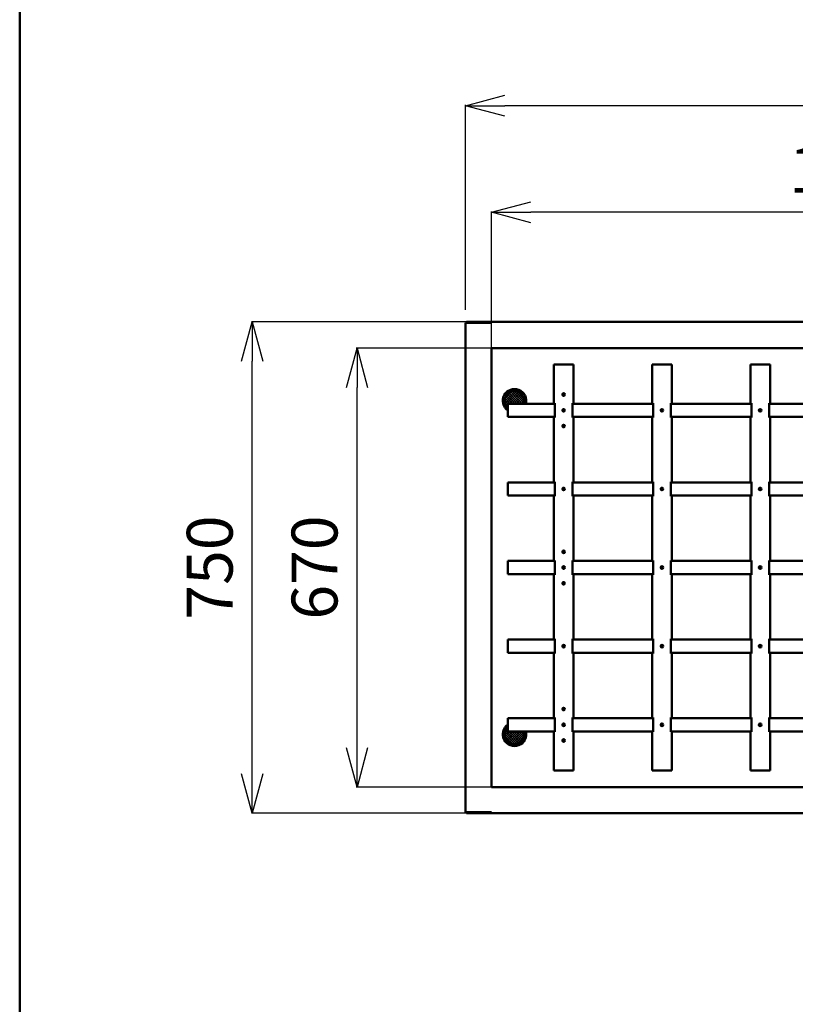
# Model space of a CAD drawing. Units: millimetres. Extents: x 468 to 8499, y 38 to 5416.
# Drawn here: x 468 to 1652, y 2449 to 3951 of the extents above; entities that cross this region are included whole.
import ezdxf

# ---------------------------------------------------------------- set-up
doc = ezdxf.new("R2010")
doc.units = ezdxf.units.MM
doc.header["$LTSCALE"] = 2
for name, color, linetype in [('KIKI-2D2', 7, 'Continuous'), ('SUNPOU', 7, 'Continuous'), ('WAKU', 7, 'Continuous')]:
    doc.layers.add(name, color=color, linetype=linetype)
doc.styles.get("Standard").update_dxf_attribs({"font": 'txt', "bigfont": 'extfont2'})
doc.dimstyles.get("Standard").update_dxf_attribs({"dimtxt": 2.5, "dimasz": 2.5, "dimexe": 1.25, "dimexo": 0.625, "dimtad": 1, "dimzin": 0, "dimdsep": 46, "dimtxsty": 'Standard', "dimcen": 2.5, "dimadec": 0, "dimazin": 0, "dimtfac": 0.75, "dimtmove": 0, "dimatfit": 3, "dimfxl": 1, "dimarcsym": 0})
pattern_1 = [(45, (0, 0), (-1.767987923835447, 1.767987923835447), []), (135, (0, 0), (-1.767987923835447, -1.767987923835447), [])]

# ---------------------------------------------------------------- blocks, each defined once
blk = doc.blocks.new('_OPEN30')
at = {"color": 0, "linetype": 'ByBlock', "lineweight": -2}
for p, q in [((-1, 0.267949), (0, 0)), ((0, 0), (-1, -0.267949)), ((0, 0), (-1, 0))]:
    blk.add_line(p, q, dxfattribs=at)
blk = doc.blocks.new('*D58')
at = {"layer": 'Defpoints', "color": 0}
for p in [(1188.326715546378, 3657.588969944125), (1188.326715546378, 3450.212818373452), (2308.326715546378, 3450.212818373452)]:
    blk.add_point(p, dxfattribs=at)
at = {"layer": 'SUNPOU', "color": 0, "linetype": 'Continuous', "lineweight": 25}
for p, q in [((1188.326715546378, 3450.212818373452), (1188.326715546378, 3658.838969944125)), ((2248.326715546378, 3657.588969944125), (1248.326715546378, 3657.588969944125)), ((2308.326715546378, 3450.212818373452), (2308.326715546378, 3658.838969944125))]:
    blk.add_line(p, q, dxfattribs=at)
at = {"layer": 'SUNPOU', "color": 0, "lineweight": 25, "xscale": 60, "yscale": 60, "zscale": 60, "rotation": 180}
blk.add_blockref('_OPEN30', (1188.326715546378, 3657.588969944125), dxfattribs=at)
at = {"layer": 'SUNPOU', "color": 0, "lineweight": 25, "xscale": 60, "yscale": 60, "zscale": 60}
blk.add_blockref('_OPEN30', (2308.326715546378, 3657.588969944125), dxfattribs=at)
at = {"layer": 'SUNPOU', "color": 0, "lineweight": 25, "insert": (1748.326715546378, 3713.323969944125), "char_height": 70, "attachment_point": 5}
blk.add_mtext('1120', dxfattribs=at)
blk = doc.blocks.new('*D59')
at = {"layer": 'Defpoints', "color": 0}
for p in [(822.9084338372104, 3490.212818373452), (1149.826715546378, 3490.212818373452), (1149.826715546378, 2740.212818373452)]:
    blk.add_point(p, dxfattribs=at)
at = {"layer": 'SUNPOU', "color": 0, "linetype": 'Continuous', "lineweight": 25}
for p, q in [((1149.826715546378, 3490.212818373452), (821.6584338372104, 3490.212818373452)), ((822.9084338372104, 2800.212818373452), (822.9084338372104, 3430.212818373452)), ((1149.826715546378, 2740.212818373452), (821.6584338372104, 2740.212818373452))]:
    blk.add_line(p, q, dxfattribs=at)
at = {"layer": 'SUNPOU', "color": 0, "lineweight": 25, "xscale": 60, "yscale": 60, "zscale": 60}
for p, rotation in [((822.9084338372104, 3490.212818373452), 90), ((822.9084338372104, 2740.212818373452), 270)]:
    blk.add_blockref('_OPEN30', p, dxfattribs=dict(at, rotation=rotation))
at = {"layer": 'SUNPOU', "color": 0, "lineweight": 25, "insert": (767.1734338372103, 3115.212816843553), "char_height": 70, "attachment_point": 5, "rotation": 90}
blk.add_mtext('750', dxfattribs=at)
blk = doc.blocks.new('*D60')
at = {"layer": 'Defpoints', "color": 0}
for p in [(982.9084338372104, 3450.212818373452), (1188.326715546378, 3450.212818373452), (1188.326715546378, 2780.212818373452)]:
    blk.add_point(p, dxfattribs=at)
at = {"layer": 'SUNPOU', "color": 0, "linetype": 'Continuous', "lineweight": 25}
for p, q in [((1188.326715546378, 3450.212818373452), (981.6584338372104, 3450.212818373452)), ((982.9084338372104, 2840.212818373452), (982.9084338372104, 3390.212818373452)), ((1188.326715546378, 2780.212818373452), (981.6584338372104, 2780.212818373452))]:
    blk.add_line(p, q, dxfattribs=at)
at = {"layer": 'SUNPOU', "color": 0, "lineweight": 25, "xscale": 60, "yscale": 60, "zscale": 60}
for p, rotation in [((982.9084338372104, 3450.212818373452), 90), ((982.9084338372104, 2780.212818373452), 270)]:
    blk.add_blockref('_OPEN30', p, dxfattribs=dict(at, rotation=rotation))
at = {"layer": 'SUNPOU', "color": 0, "lineweight": 25, "insert": (927.1734338372103, 3115.212816843553), "char_height": 70, "attachment_point": 5, "rotation": 90}
blk.add_mtext('670', dxfattribs=at)
blk = doc.blocks.new('*D73')
at = {"layer": 'Defpoints', "color": 0}
for p in [(1148.326715546378, 3820.09765625), (1148.326715546378, 3508.712818373452), (2948.326716546379, 3508.712818373452)]:
    blk.add_point(p, dxfattribs=at)
at = {"layer": 'SUNPOU', "color": 0, "linetype": 'Continuous', "lineweight": 25}
for p, q in [((1148.326715546378, 3508.712818373452), (1148.326715546378, 3821.34765625)), ((2888.326716546379, 3820.09765625), (1208.326715546378, 3820.09765625)), ((2948.326716546379, 3508.712818373452), (2948.326716546379, 3821.34765625))]:
    blk.add_line(p, q, dxfattribs=at)
at = {"layer": 'SUNPOU', "color": 0, "lineweight": 25, "xscale": 60, "yscale": 60, "zscale": 60, "rotation": 180}
blk.add_blockref('_OPEN30', (1148.326715546378, 3820.09765625), dxfattribs=at)
at = {"layer": 'SUNPOU', "color": 0, "lineweight": 25, "xscale": 60, "yscale": 60, "zscale": 60}
blk.add_blockref('_OPEN30', (2948.326716546379, 3820.09765625), dxfattribs=at)
at = {"layer": 'SUNPOU', "color": 0, "lineweight": 25, "insert": (2048.326716046378, 3875.83265625), "char_height": 70, "attachment_point": 5}
blk.add_mtext('1800', dxfattribs=at)
blk = doc.blocks.new('JZB_0023')
at = {"layer": 'KIKI-2D2', "color": 3, "linetype": 'Continuous', "lineweight": 50}
for p, q in [((1.500055390128182, 748.4999277484517), (5.53901281819e-05, 748.4999277484517)), ((1.500055390128182, 748.4999277484517), (5.53901281819e-05, 748.4999277484517)), ((5.53901281819e-05, 1.499927748451682), (5.53901281819e-05, 748.4999277484517)), ((1.500055390128182, 748.4999277484517), (5.53901281819e-05, 748.4999277484517)), ((1.500055390128182, 748.4999277484517), (1.500055390128182, 749.9999277484517)), ((1.500055390128182, 748.4999277484517), (1.500055390128182, 749.9999277484517)), ((1.500055390128182, 749.9999277484517), (1198.500055390128, 749.9999277484517)), ((1198.500055390128, 748.4999277484517), (1198.500055390128, 749.9999277484517)), ((1198.500055390128, 748.4999277484517), (1200.000055390128, 748.4999277484517)), ((1198.500055390128, 748.4999277484517), (1200.000055390128, 748.4999277484517)), ((1.500055390128182, 1.499927748451682), (5.53901281819e-05, 1.499927748451682)), ((1.500055390128182, 1.499927748453501), (5.53901281819e-05, 1.499927748453501)), ((1.500055390128182, 1.499927748451682), (1.500055390128182, -7.22515483176e-05)), ((1198.300055390127, 1.499927748451682), (1200.000055390128, 1.499927748451682)), ((1198.300055390127, 1.499927748451682), (1198.300055390127, -7.22515483176e-05)), ((1198.500055390128, 1.499927748453501), (1200.000055390128, 1.499927748453501)), ((1179.000055390128, -7.22515483176e-05), (1.500055390128182, -7.22515483176e-05)), ((1198.300055390127, -7.22515483176e-05), (1179.000055390128, -7.22515483176e-05))]:
    blk.add_line(p, q, dxfattribs=at)
at = {"layer": 'KIKI-2D2', "color": 2, "linetype": 'Continuous', "lineweight": 50}
for p, q in [((1.500055390128182, 748.4999277484517), (40.00005539012818, 748.4999277484517)), ((1198.500055390128, 748.4999277484517), (1160.000055390128, 748.4999277484517)), ((1200.000055390128, 748.4999277484517), (1200.000055390128, 349.9999277484517)), ((1160.000055390128, 709.9999277484517), (40.00005539012818, 709.9999277484517)), ((40.00005539012818, 39.99992774845168), (40.00005539012818, 709.9999277484517)), ((1160.000055390128, 39.99992774845168), (1160.000055390128, 709.9999277484517)), ((1200.000055390128, 349.9999277484517), (1200.000055390128, 1.499927748452592)), ((1160.000055390128, 39.99992774845168), (40.00005539012818, 39.99992774845168)), ((1.500055390128182, 1.499927748453501), (40.00005539012818, 1.499927748453501)), ((1160.000055390128, 1.499927748453501), (1160.000055390128, -7.22515483176e-05)), ((1179.000055390128, 1.499927748453501), (1160.000055390128, 1.499927748453501)), ((1198.300055390127, 1.499927748453501), (1179.000055390128, 1.499927748453501))]:
    blk.add_line(p, q, dxfattribs=at)
blk = doc.blocks.new('JZB_0034')
at = {"layer": 'KIKI-2D2', "color": 2, "linetype": 'Continuous', "lineweight": 50}
for p, q in [((71.50005539012818, 19.99992774845168), (5.53901281819e-05, 19.99992774845168)), ((5.53901281819e-05, 19.99992774845168), (5.53901281819e-05, -7.22515483176e-05)), ((98.50005539012636, 19.99992774845168), (221.5000553901268, 19.99992774845168)), ((248.5000553901264, 19.99992774845168), (371.5000553901268, 19.99992774845168)), ((398.5000553901264, 19.99992774845168), (521.5000553901268, 19.99992774845168)), ((548.5000553901264, 19.99992774845168), (671.5000553901268, 19.99992774845168)), ((698.5000553901264, 19.99992774845168), (821.5000553901268, 19.99992774845168)), ((848.5000553901264, 19.99992774845168), (971.5000553901268, 19.99992774845168)), ((998.5000553901264, 19.99992774845168), (1070.000055390127, 19.99992774845168)), ((1070.000055390128, -7.22515483176e-05), (1070.000055390128, 19.99992774845168)), ((831.3500553901267, 9.999927748451682), (838.6500553901267, 9.999927748451682)), ((835.0000553901282, 6.349927748452046), (835.0000553901282, 13.64992774845205)), ((71.50005539012818, -7.22515483176e-05), (5.53901281819e-05, -7.22515483176e-05)), ((98.50005539012636, -7.22515483176e-05), (221.5000553901268, -7.22515483176e-05)), ((248.5000553901264, -7.22515483176e-05), (371.5000553901268, -7.22515483176e-05)), ((398.5000553901264, -7.22515483176e-05), (521.5000553901268, -7.22515483176e-05)), ((548.5000553901264, -7.22515483176e-05), (671.5000553901268, -7.22515483176e-05)), ((698.5000553901264, -7.22515483176e-05), (821.5000553901268, -7.22515483176e-05)), ((848.5000553901264, -7.22515483176e-05), (971.5000553901268, -7.22515483176e-05)), ((998.5000553901264, -7.22515483176e-05), (1070.000055390127, -7.22515483176e-05))]:
    blk.add_line(p, q, dxfattribs=at)
for centre in [(85.00005539012818, 9.999927748451682), (235.0000553901282, 9.999927748451682), (385.0000553901282, 9.999927748451682), (535.0000553901282, 9.999927748451682), (685.0000553901282, 9.999927748451682), (835.0000553901282, 9.999927748451682), (985.0000553901282, 9.999927748451682)]:
    blk.add_circle(centre, 1.65, dxfattribs=at)
blk = doc.blocks.new('JZB_0037')
at = {"layer": 'KIKI-2D2', "color": 2, "linetype": 'Continuous', "lineweight": 50}
for p, q in [((5.53901281819e-05, 560.9999277484517), (5.53901281891e-05, 619.9999277484517)), ((5.53901281819e-05, 619.9999277484517), (30.00005539012818, 619.9999277484517)), ((30.00005539012818, 560.9999277484517), (30.00005539012819, 619.9999277484517)), ((1.500055390128182, 560.9999277484517), (5.53901281819e-05, 560.9999277484517)), ((1.500055390128182, 538.9999277484517), (1.500055390128185, 560.9999277484517)), ((28.50005539012818, 560.9999277484517), (30.00005539012818, 560.9999277484517)), ((28.50005539012636, 538.9999277484517), (28.50005539012637, 560.9999277484517)), ((5.53901281819e-05, 440.9999277484517), (5.53901281939e-05, 538.9999277484517)), ((1.500055390128182, 538.9999277484517), (5.53901280682e-05, 538.9999277484517)), ((28.50005539012818, 538.9999277484517), (30.00005539012818, 538.9999277484517)), ((30.00005539012818, 440.9999277484517), (30.00005539012819, 538.9999277484517)), ((1.500055390128182, 440.9999277484517), (5.53901281819e-05, 440.9999277484517)), ((1.500055390128182, 418.9999277484517), (1.500055390128185, 440.9999277484517)), ((28.50005539012818, 440.9999277484517), (30.00005539012818, 440.9999277484517)), ((28.50005539012636, 418.9999277484517), (28.50005539012637, 440.9999277484517)), ((1.500055390128182, 418.9999277484517), (5.53901281819e-05, 418.9999277484517)), ((5.53901281819e-05, 320.9999277484517), (5.53901281939e-05, 418.9999277484517)), ((28.50005539012818, 418.9999277484517), (30.00005539012818, 418.9999277484517)), ((30.00005539012818, 320.9999277484517), (30.00005539012819, 418.9999277484517)), ((1.500055390126363, 320.9999277484517), (5.53901264766e-05, 320.9999277484517)), ((1.500055390128182, 298.9999277484517), (1.500055390128185, 320.9999277484517)), ((28.50005539012636, 320.9999277484517), (30.00005539012648, 320.9999277484517)), ((28.50005539012636, 298.9999277484517), (28.50005539012637, 320.9999277484517)), ((5.53901263629e-05, 200.9999277484517), (5.53901263749e-05, 298.9999277484517)), ((1.500055390126363, 298.9999277484517), (5.53901263629e-05, 298.9999277484517)), ((28.50005539012636, 298.9999277484517), (30.00005539012648, 298.9999277484517)), ((30.00005539012818, 200.9999277484517), (30.00005539012819, 298.9999277484517)), ((1.500055390126363, 200.9999277484517), (5.53901263629e-05, 200.9999277484517)), ((1.500055390128182, 178.9999277484517), (1.500055390128185, 200.9999277484517)), ((28.50005539012636, 200.9999277484517), (30.00005539012648, 200.9999277484517)), ((28.50005539012636, 178.9999277484517), (28.50005539012637, 200.9999277484517)), ((1.500055390126363, 178.9999277484517), (5.53901263629e-05, 178.9999277484517)), ((5.53901281819e-05, 80.99992774845168), (5.53901281939e-05, 178.9999277484517)), ((28.50005539012636, 178.9999277484517), (30.00005539012636, 178.9999277484517)), ((30.00005539012818, 80.99992774845168), (30.00005539012819, 178.9999277484517)), ((1.500055390126363, 80.99992774845168), (5.53901264766e-05, 80.99992774845168)), ((1.500055390128182, 58.99992774845168), (1.500055390128185, 80.99992774845168)), ((28.50005539012636, 58.99992774845168), (28.50005539012637, 80.99992774845168)), ((28.50005539012636, 80.99992774845168), (30.00005539012636, 80.99992774845168)), ((1.500055390126363, 58.99992774845168), (5.53901263629e-05, 58.99992774845168)), ((5.53901263629e-05, 58.99992774845168), (5.53901263557e-05, -7.22515483176e-05)), ((28.50005539012636, 58.99992774845168), (30.00005539012659, 58.99992774845168)), ((30.00005539012818, 58.99992774845168), (30.00005539012817, -7.22515483176e-05)), ((5.53901263629e-05, -7.22515483176e-05), (30.00005539012636, -7.22515483213e-05))]:
    blk.add_line(p, q, dxfattribs=at)
for centre in [(15.00005539012818, 549.9999277484517), (15.00005539012818, 429.9999277484517), (15.00005539012818, 309.9999277484517), (15.00005539012636, 189.9999277484517), (15.00005539012818, 69.99992774845168)]:
    blk.add_circle(centre, 1.65, dxfattribs=at)
blk = doc.blocks.new('JZB_0038')
at = {"layer": 'KIKI-2D2', "color": 2, "linetype": 'Continuous', "lineweight": 50}
for p, q in [((5.53901281819e-05, 560.9999277484517), (5.53901281891e-05, 619.9999277484517)), ((5.53901281819e-05, 619.9999277484517), (30.00005539012818, 619.9999277484517)), ((30.00005539012818, 560.9999277484517), (30.00005539012819, 619.9999277484517)), ((1.500055390128182, 560.9999277484517), (5.53901281819e-05, 560.9999277484517)), ((1.500055390128182, 538.9999277484517), (1.500055390128185, 560.9999277484517)), ((28.50005539012818, 560.9999277484517), (30.00005539012818, 560.9999277484517)), ((28.50005539012636, 538.9999277484517), (28.50005539012637, 560.9999277484517)), ((1.500055390128182, 538.9999277484517), (5.53901280682e-05, 538.9999277484517)), ((5.53901281819e-05, 440.9999277484517), (5.53901281939e-05, 538.9999277484517)), ((28.50005539012818, 538.9999277484517), (30.00005539012818, 538.9999277484517)), ((30.00005539012818, 440.9999277484517), (30.00005539012819, 538.9999277484517)), ((1.500055390128182, 440.9999277484517), (5.53901281819e-05, 440.9999277484517)), ((1.500055390128182, 418.9999277484517), (1.500055390128185, 440.9999277484517)), ((28.50005539012636, 418.9999277484517), (28.50005539012637, 440.9999277484517)), ((28.50005539012818, 440.9999277484517), (30.00005539012818, 440.9999277484517)), ((5.53901281819e-05, 320.9999277484517), (5.53901281939e-05, 418.9999277484517)), ((1.500055390128182, 418.9999277484517), (5.53901281819e-05, 418.9999277484517)), ((28.50005539012818, 418.9999277484517), (30.00005539012818, 418.9999277484517)), ((30.00005539012818, 320.9999277484517), (30.00005539012819, 418.9999277484517)), ((1.500055390126363, 320.9999277484517), (5.53901264766e-05, 320.9999277484517)), ((1.500055390128182, 298.9999277484517), (1.500055390128185, 320.9999277484517)), ((28.50005539012636, 298.9999277484517), (28.50005539012637, 320.9999277484517)), ((28.50005539012636, 320.9999277484517), (30.00005539012648, 320.9999277484517)), ((1.500055390126363, 298.9999277484517), (5.53901263629e-05, 298.9999277484517)), ((5.53901263629e-05, 200.9999277484517), (5.53901263749e-05, 298.9999277484517)), ((28.50005539012636, 298.9999277484517), (30.00005539012648, 298.9999277484517)), ((30.00005539012818, 200.9999277484517), (30.00005539012819, 298.9999277484517)), ((1.500055390126363, 200.9999277484517), (5.53901263629e-05, 200.9999277484517)), ((1.500055390128182, 178.9999277484517), (1.500055390128185, 200.9999277484517)), ((28.50005539012636, 178.9999277484517), (28.50005539012637, 200.9999277484517)), ((28.50005539012636, 200.9999277484517), (30.00005539012648, 200.9999277484517)), ((5.53901281819e-05, 80.99992774845168), (5.53901281939e-05, 178.9999277484517)), ((1.500055390126363, 178.9999277484517), (5.53901263629e-05, 178.9999277484517)), ((28.50005539012636, 178.9999277484517), (30.00005539012636, 178.9999277484517)), ((30.00005539012818, 80.99992774845168), (30.00005539012819, 178.9999277484517)), ((1.500055390126363, 80.99992774845168), (5.53901264766e-05, 80.99992774845168)), ((1.500055390128182, 58.99992774845168), (1.500055390128185, 80.99992774845168)), ((28.50005539012636, 58.99992774845168), (28.50005539012637, 80.99992774845168)), ((28.50005539012636, 80.99992774845168), (30.00005539012636, 80.99992774845168)), ((5.53901263629e-05, 58.99992774845168), (5.53901263557e-05, -7.22515483176e-05)), ((1.500055390126363, 58.99992774845168), (5.53901263629e-05, 58.99992774845168)), ((28.50005539012636, 58.99992774845168), (30.00005539012659, 58.99992774845168)), ((30.00005539012818, 58.99992774845168), (30.00005539012817, -7.22515483176e-05)), ((5.53901263629e-05, -7.22515483176e-05), (30.00005539012636, -7.22515483213e-05))]:
    blk.add_line(p, q, dxfattribs=at)
for centre in [(15.00005539012818, 549.9999277484517), (15.00005539012818, 429.9999277484517), (15.00005539012818, 309.9999277484517), (15.00005539012636, 189.9999277484517), (15.00005539012818, 69.99992774845168)]:
    blk.add_circle(centre, 1.65, dxfattribs=at)
blk = doc.blocks.new('JZB_0040')
at = {"layer": 'KIKI-2D2', "color": 2, "linetype": 'Continuous', "lineweight": 50}
for p, q in [((5.53901281819e-05, 560.9999277484517), (5.53901281891e-05, 619.9999277484517)), ((5.53901281819e-05, 619.9999277484517), (30.00005539012818, 619.9999277484517)), ((30.00005539012818, 560.9999277484517), (30.00005539012819, 619.9999277484517)), ((1.500055390128182, 560.9999277484517), (5.53901281819e-05, 560.9999277484517)), ((1.500055390128182, 538.9999277484517), (1.500055390128185, 560.9999277484517)), ((28.50005539012636, 538.9999277484517), (28.50005539012637, 560.9999277484517)), ((28.50005539012818, 560.9999277484517), (30.00005539012818, 560.9999277484517)), ((5.53901281819e-05, 440.9999277484517), (5.53901281939e-05, 538.9999277484517)), ((1.500055390128182, 538.9999277484517), (5.53901280682e-05, 538.9999277484517)), ((28.50005539012818, 538.9999277484517), (30.00005539012818, 538.9999277484517)), ((30.00005539012818, 440.9999277484517), (30.00005539012819, 538.9999277484517)), ((1.500055390128182, 440.9999277484517), (5.53901281819e-05, 440.9999277484517)), ((1.500055390128182, 418.9999277484517), (1.500055390128185, 440.9999277484517)), ((28.50005539012818, 440.9999277484517), (30.00005539012818, 440.9999277484517)), ((28.50005539012636, 418.9999277484517), (28.50005539012637, 440.9999277484517)), ((1.500055390128182, 418.9999277484517), (5.53901281819e-05, 418.9999277484517)), ((5.53901281819e-05, 320.9999277484517), (5.53901281939e-05, 418.9999277484517)), ((28.50005539012818, 418.9999277484517), (30.00005539012818, 418.9999277484517)), ((30.00005539012818, 320.9999277484517), (30.00005539012819, 418.9999277484517)), ((1.500055390126363, 320.9999277484517), (5.53901264766e-05, 320.9999277484517)), ((1.500055390128182, 298.9999277484517), (1.500055390128185, 320.9999277484517)), ((28.50005539012636, 320.9999277484517), (30.00005539012648, 320.9999277484517)), ((28.50005539012636, 298.9999277484517), (28.50005539012637, 320.9999277484517)), ((1.500055390126363, 298.9999277484517), (5.53901263629e-05, 298.9999277484517)), ((5.53901263629e-05, 200.9999277484517), (5.53901263749e-05, 298.9999277484517)), ((28.50005539012636, 298.9999277484517), (30.00005539012648, 298.9999277484517)), ((30.00005539012818, 200.9999277484517), (30.00005539012819, 298.9999277484517)), ((1.500055390126363, 200.9999277484517), (5.53901263629e-05, 200.9999277484517)), ((1.500055390128182, 178.9999277484517), (1.500055390128185, 200.9999277484517)), ((28.50005539012636, 200.9999277484517), (30.00005539012648, 200.9999277484517)), ((28.50005539012636, 178.9999277484517), (28.50005539012637, 200.9999277484517)), ((1.500055390126363, 178.9999277484517), (5.53901263629e-05, 178.9999277484517)), ((5.53901281819e-05, 80.99992774845168), (5.53901281939e-05, 178.9999277484517)), ((28.50005539012636, 178.9999277484517), (30.00005539012636, 178.9999277484517)), ((30.00005539012818, 80.99992774845168), (30.00005539012819, 178.9999277484517)), ((1.500055390126363, 80.99992774845168), (5.53901264766e-05, 80.99992774845168)), ((1.500055390128182, 58.99992774845168), (1.500055390128185, 80.99992774845168)), ((28.50005539012636, 80.99992774845168), (30.00005539012636, 80.99992774845168)), ((28.50005539012636, 58.99992774845168), (28.50005539012637, 80.99992774845168)), ((1.500055390126363, 58.99992774845168), (5.53901263629e-05, 58.99992774845168)), ((5.53901263629e-05, 58.99992774845168), (5.53901263557e-05, -7.22515483176e-05)), ((28.50005539012636, 58.99992774845168), (30.00005539012659, 58.99992774845168)), ((30.00005539012818, 58.99992774845168), (30.00005539012817, -7.22515483176e-05)), ((5.53901263629e-05, -7.22515483176e-05), (30.00005539012636, -7.22515483213e-05))]:
    blk.add_line(p, q, dxfattribs=at)
for centre in [(15.00005539012818, 549.9999277484517), (15.00005539012818, 429.9999277484517), (15.00005539012818, 309.9999277484517), (15.00005539012636, 189.9999277484517), (15.00005539012818, 69.99992774845168)]:
    blk.add_circle(centre, 1.65, dxfattribs=at)
blk = doc.blocks.new('JZB_0041')
at = {"layer": 'KIKI-2D2', "color": 2, "linetype": 'Continuous', "lineweight": 50}
for p, q in [((71.50005539012818, 19.99992774845168), (5.53901281819e-05, 19.99992774845168)), ((5.53901281819e-05, 19.99992774845168), (5.53901281819e-05, -7.22515483176e-05)), ((98.50005539012636, 19.99992774845168), (221.5000553901268, 19.99992774845168)), ((248.5000553901264, 19.99992774845168), (371.5000553901268, 19.99992774845168)), ((398.5000553901264, 19.99992774845168), (521.5000553901268, 19.99992774845168)), ((548.5000553901264, 19.99992774845168), (671.5000553901268, 19.99992774845168)), ((698.5000553901264, 19.99992774845168), (821.5000553901268, 19.99992774845168)), ((848.5000553901264, 19.99992774845168), (971.5000553901268, 19.99992774845168)), ((998.5000553901264, 19.99992774845168), (1070.000055390127, 19.99992774845168)), ((1070.000055390128, -7.22515483176e-05), (1070.000055390128, 19.99992774845168)), ((71.50005539012818, -7.22515483176e-05), (5.53901281819e-05, -7.22515483176e-05)), ((98.50005539012636, -7.22515483176e-05), (221.5000553901268, -7.22515483176e-05)), ((248.5000553901264, -7.22515483176e-05), (371.5000553901268, -7.22515483176e-05)), ((398.5000553901264, -7.22515483176e-05), (521.5000553901268, -7.22515483176e-05)), ((548.5000553901264, -7.22515483176e-05), (671.5000553901268, -7.22515483176e-05)), ((698.5000553901264, -7.22515483176e-05), (821.5000553901268, -7.22515483176e-05)), ((848.5000553901264, -7.22515483176e-05), (971.5000553901268, -7.22515483176e-05)), ((998.5000553901264, -7.22515483176e-05), (1070.000055390127, -7.22515483176e-05))]:
    blk.add_line(p, q, dxfattribs=at)
for centre in [(85.00005539012818, 9.999927748451682), (235.0000553901282, 9.999927748451682), (385.0000553901282, 9.999927748451682), (535.0000553901282, 9.999927748451682), (685.0000553901282, 9.999927748451682), (835.0000553901282, 9.999927748451682), (985.0000553901282, 9.999927748451682)]:
    blk.add_circle(centre, 1.65, dxfattribs=at)
blk = doc.blocks.new('JZB_0042')
at = {"layer": 'KIKI-2D2', "color": 2, "linetype": 'Continuous', "lineweight": 50}
for p, q in [((71.50005539012818, 19.99992774845168), (5.53901281819e-05, 19.99992774845168)), ((5.53901281819e-05, 19.99992774845168), (5.53901281819e-05, -7.22515483176e-05)), ((98.50005539012636, 19.99992774845168), (221.5000553901268, 19.99992774845168)), ((248.5000553901264, 19.99992774845168), (371.5000553901268, 19.99992774845168)), ((398.5000553901264, 19.99992774845168), (521.5000553901268, 19.99992774845168)), ((548.5000553901264, 19.99992774845168), (671.5000553901268, 19.99992774845168)), ((698.5000553901264, 19.99992774845168), (821.5000553901268, 19.99992774845168)), ((848.5000553901264, 19.99992774845168), (971.5000553901268, 19.99992774845168)), ((998.5000553901264, 19.99992774845168), (1070.000055390127, 19.99992774845168)), ((1070.000055390128, -7.22515483176e-05), (1070.000055390128, 19.99992774845168)), ((71.50005539012818, -7.22515483176e-05), (5.53901281819e-05, -7.22515483176e-05)), ((98.50005539012636, -7.22515483176e-05), (221.5000553901268, -7.22515483176e-05)), ((248.5000553901264, -7.22515483176e-05), (371.5000553901268, -7.22515483176e-05)), ((398.5000553901264, -7.22515483176e-05), (521.5000553901268, -7.22515483176e-05)), ((548.5000553901264, -7.22515483176e-05), (671.5000553901268, -7.22515483176e-05)), ((698.5000553901264, -7.22515483176e-05), (821.5000553901268, -7.22515483176e-05)), ((848.5000553901264, -7.22515483176e-05), (971.5000553901268, -7.22515483176e-05)), ((998.5000553901264, -7.22515483176e-05), (1070.000055390127, -7.22515483176e-05))]:
    blk.add_line(p, q, dxfattribs=at)
for centre in [(85.00005539012818, 9.999927748451682), (235.0000553901282, 9.999927748451682), (385.0000553901282, 9.999927748451682), (535.0000553901282, 9.999927748451682), (685.0000553901282, 9.999927748451682), (835.0000553901282, 9.999927748451682), (985.0000553901282, 9.999927748451682)]:
    blk.add_circle(centre, 1.65, dxfattribs=at)
blk = doc.blocks.new('JZB_0043')
at = {"layer": 'KIKI-2D2', "color": 2, "linetype": 'Continuous', "lineweight": 50}
for p, q in [((71.50005539012818, 19.99992774845168), (5.53901281819e-05, 19.99992774845168)), ((5.53901281819e-05, 19.99992774845168), (5.53901281819e-05, -7.22515483176e-05)), ((98.50005539012636, 19.99992774845168), (221.5000553901268, 19.99992774845168)), ((248.5000553901264, 19.99992774845168), (371.5000553901268, 19.99992774845168)), ((398.5000553901264, 19.99992774845168), (521.5000553901268, 19.99992774845168)), ((548.5000553901264, 19.99992774845168), (671.5000553901268, 19.99992774845168)), ((698.5000553901264, 19.99992774845168), (821.5000553901268, 19.99992774845168)), ((848.5000553901264, 19.99992774845168), (971.5000553901268, 19.99992774845168)), ((998.5000553901264, 19.99992774845168), (1070.000055390127, 19.99992774845168)), ((1070.000055390128, -7.22515483176e-05), (1070.000055390128, 19.99992774845168)), ((71.50005539012818, -7.22515483176e-05), (5.53901281819e-05, -7.22515483176e-05)), ((98.50005539012636, -7.22515483176e-05), (221.5000553901268, -7.22515483176e-05)), ((248.5000553901264, -7.22515483176e-05), (371.5000553901268, -7.22515483176e-05)), ((398.5000553901264, -7.22515483176e-05), (521.5000553901268, -7.22515483176e-05)), ((548.5000553901264, -7.22515483176e-05), (671.5000553901268, -7.22515483176e-05)), ((698.5000553901264, -7.22515483176e-05), (821.5000553901268, -7.22515483176e-05)), ((848.5000553901264, -7.22515483176e-05), (971.5000553901268, -7.22515483176e-05)), ((998.5000553901264, -7.22515483176e-05), (1070.000055390127, -7.22515483176e-05))]:
    blk.add_line(p, q, dxfattribs=at)
for centre in [(85.00005539012818, 9.999927748451682), (235.0000553901282, 9.999927748451682), (385.0000553901282, 9.999927748451682), (535.0000553901282, 9.999927748451682), (685.0000553901282, 9.999927748451682), (835.0000553901282, 9.999927748451682), (985.0000553901282, 9.999927748451682)]:
    blk.add_circle(centre, 1.65, dxfattribs=at)
blk = doc.blocks.new('JZB_0044')
at = {"layer": 'KIKI-2D2', "color": 2, "linetype": 'Continuous', "lineweight": 50}
for p, q in [((71.50005539012818, 19.99992774845168), (5.53901281819e-05, 19.99992774845168)), ((5.53901281819e-05, 19.99992774845168), (5.53901281819e-05, -7.22515483176e-05)), ((98.50005539012636, 19.99992774845168), (221.5000553901268, 19.99992774845168)), ((248.5000553901264, 19.99992774845168), (371.5000553901268, 19.99992774845168)), ((398.5000553901264, 19.99992774845168), (521.5000553901268, 19.99992774845168)), ((548.5000553901264, 19.99992774845168), (671.5000553901268, 19.99992774845168)), ((698.5000553901264, 19.99992774845168), (821.5000553901268, 19.99992774845168)), ((848.5000553901264, 19.99992774845168), (971.5000553901268, 19.99992774845168)), ((998.5000553901264, 19.99992774845168), (1070.000055390127, 19.99992774845168)), ((1070.000055390128, -7.22515483176e-05), (1070.000055390128, 19.99992774845168)), ((71.50005539012818, -7.22515483176e-05), (5.53901281819e-05, -7.22515483176e-05)), ((98.50005539012636, -7.22515483176e-05), (221.5000553901268, -7.22515483176e-05)), ((248.5000553901264, -7.22515483176e-05), (371.5000553901268, -7.22515483176e-05)), ((398.5000553901264, -7.22515483176e-05), (521.5000553901268, -7.22515483176e-05)), ((548.5000553901264, -7.22515483176e-05), (671.5000553901268, -7.22515483176e-05)), ((698.5000553901264, -7.22515483176e-05), (821.5000553901268, -7.22515483176e-05)), ((848.5000553901264, -7.22515483176e-05), (971.5000553901268, -7.22515483176e-05)), ((998.5000553901264, -7.22515483176e-05), (1070.000055390127, -7.22515483176e-05))]:
    blk.add_line(p, q, dxfattribs=at)
for centre in [(85.00005539012818, 9.999927748451682), (235.0000553901282, 9.999927748451682), (385.0000553901282, 9.999927748451682), (535.0000553901282, 9.999927748451682), (685.0000553901282, 9.999927748451682), (835.0000553901282, 9.999927748451682), (985.0000553901282, 9.999927748451682)]:
    blk.add_circle(centre, 1.65, dxfattribs=at)
blk = doc.blocks.new('JZB_0051')
at = {"layer": 'KIKI-2D2', "color": 2, "linetype": 'Continuous', "lineweight": 50}
for centre in [(1.649957733878182, 49.65007423282668), (1.649957733878182, 1.650074232826682)]:
    blk.add_circle(centre, 1.65, dxfattribs=at)
blk = doc.blocks.new('JZB_0052')
at = {"layer": 'KIKI-2D2', "color": 2, "linetype": 'Continuous', "lineweight": 50}
for centre in [(1.649957733878182, 49.65007423282668), (1.649957733878182, 1.650074232826682)]:
    blk.add_circle(centre, 1.65, dxfattribs=at)
blk = doc.blocks.new('JZB_0053')
at = {"layer": 'KIKI-2D2', "color": 2, "linetype": 'Continuous', "lineweight": 50}
for centre in [(1.649957733878182, 49.65007423282668), (1.649957733878182, 1.650074232826682)]:
    blk.add_circle(centre, 1.65, dxfattribs=at)

msp = doc.modelspace()

# ---------------------------------------------------------------- hatches: boundary and pattern name
at = {"layer": 'KIKI-2D2', "linetype": 'Continuous', "lineweight": 25}
h = msp.add_hatch(dxfattribs=at)
h.set_pattern_fill('ANSI37', color=2, scale=0.787499999999981)
h.set_pattern_definition(pattern_1)
edge = h.paths.add_edge_path()
edge.add_arc((1223.326715546378, 3369.712818373452), 15, 342.5423968762779, 588.1896851042217)
edge.add_line((1213.326715546377, 3365.212818373452), (1213.326715546377, 3358.532478485953))
edge.add_line((1237.635803567631, 3365.212818373452), (1213.326715546377, 3365.212818373452))
h = msp.add_hatch(dxfattribs=at)
h.set_pattern_fill('ANSI37', color=2, scale=0.787499999999981)
h.set_pattern_definition(pattern_1)
edge = h.paths.add_edge_path()
edge.add_arc((1223.326715546378, 2860.712818373452), 15, 131.8103148957784, 377.457603123722)
edge.add_line((1213.326715546378, 2865.212818373453), (1237.635803567632, 2865.212818373453))
edge.add_line((1213.326715546378, 2871.893158260952), (1213.326715546378, 2865.212818373453))

# ---------------------------------------------------------------- linework, layer by layer
at = {"layer": 'KIKI-2D2', "color": 2, "linetype": 'Continuous', "lineweight": 50}
msp.add_line((1188.326715546378, 3488.712818373452), (1188.326715546378, 3490.212818373452), dxfattribs=at)
for centre in [(1298.326715546378, 3379.212818373452), (1298.326715546378, 3355.212818373452), (1448.326715546378, 3355.212818373452), (1598.326715546378, 3355.212818373452), (1298.326715546378, 3331.212818373452), (1298.326715546378, 3235.212818373452), (1448.326715546378, 3235.212818373452), (1598.326715546378, 3235.212818373452), (1298.326715546378, 3139.212818373452), (1298.326715546378, 3115.212818373452), (1448.326715546378, 3115.212818373452), (1598.326715546378, 3115.212818373452), (1298.326715546378, 3091.212818373452), (1298.326715546378, 2995.212818373452), (1448.326715546378, 2995.212818373452), (1598.326715546378, 2995.212818373452), (1298.326715546378, 2899.212818373452), (1298.326715546378, 2875.212818373452), (1448.326715546378, 2875.212818373452), (1598.326715546378, 2875.212818373452), (1298.326715546378, 2851.212818373452)]:
    msp.add_circle(centre, 2, dxfattribs=at)
for centre, radius, start, end in [((1223.326715546378, 3369.712818373452), 18, 345.52248781407, 235.4077113124899), ((1223.326715546378, 3369.712818373452), 15, 342.5423968762779, 228.1896851042216), ((1223.326715546378, 2860.712818373452), 18, 123.7489885958884, 14.47751218592998), ((1223.326715546378, 2860.712818373452), 15, 131.8103148957784, 17.4576031237221)]:
    msp.add_arc(centre, radius, start, end, dxfattribs=at)
at = {"layer": 'WAKU', "color": 7, "linetype": 'Continuous', "lineweight": 50}
msp.add_line((468.0499999999993, 5300.174999999976), (468.0499999999993, 249.8249999999753), dxfattribs=at)

# ---------------------------------------------------------------- block references
for name, p in [('JZB_0023', (1148.32666015625, 2740.212890625)), ('JZB_0040', (1283.32666015625, 2805.212890625)), ('JZB_0038', (1433.32666015625, 2805.212890625)), ('JZB_0037', (1583.32666015625, 2805.212890625)), ('JZB_0051', (1296.6767578125, 3329.562744140625)), ('JZB_0034', (1213.32666015625, 3345.212890625)), ('JZB_0041', (1213.32666015625, 3225.212890625)), ('JZB_0052', (1296.6767578125, 3089.562744140625)), ('JZB_0042', (1213.32666015625, 3105.212890625)), ('JZB_0043', (1213.32666015625, 2985.212890625)), ('JZB_0053', (1296.6767578125, 2849.562744140625)), ('JZB_0044', (1213.32666015625, 2865.212890625))]:
    msp.add_blockref(name, p)

# ---------------------------------------------------------------- dimensions: what is measured, and where the dimension line sits
at = {"layer": 'SUNPOU', "color": 7, "linetype": 'Continuous', "lineweight": 25}
for base, p1, p2, angle, picture, middle in [((1148.326715546378, 3820.09765625), (2948.326716546379, 3508.712818373452), (1148.326715546378, 3508.712818373452), 180, '*D73', (2048.326716046378, 3820.09765625)), ((1188.326715546378, 3657.588969944125), (2308.326715546378, 3450.212818373452), (1188.326715546378, 3450.212818373452), 180, '*D58', (1748.326715546378, 3657.588969944125)), ((822.9084338372104, 3490.212818373452), (1149.826715546378, 2740.212818373452), (1149.826715546378, 3490.212818373452), 90, '*D59', (822.9084338372104, 3115.212816843553)), ((982.9084338372104, 3450.212818373452), (1188.326715546378, 2780.212818373452), (1188.326715546378, 3450.212818373452), 90, '*D60', (982.9084338372104, 3115.212816843553))]:
    dim = msp.add_linear_dim(base=base, p1=p1, p2=p2, angle=angle, dimstyle='Standard', override={"dimtxt": 70, "dimasz": 60, "dimexo": 0, "dimgap": 20, "dimdec": 1, "dimzin": 8, "dimblk": 'OPEN30', "dimclrd": 0, "dimclre": 0, "dimclrt": 0, "dimtp": 0, "dimtm": 0, "dimlwd": 25, "dimlwe": 25}, dxfattribs=at)
    dim.commit()
    dim.dimension.update_dxf_attribs({"geometry": picture, "text_midpoint": middle, "dimtype": 160})

doc.saveas('drawing.dxf')
